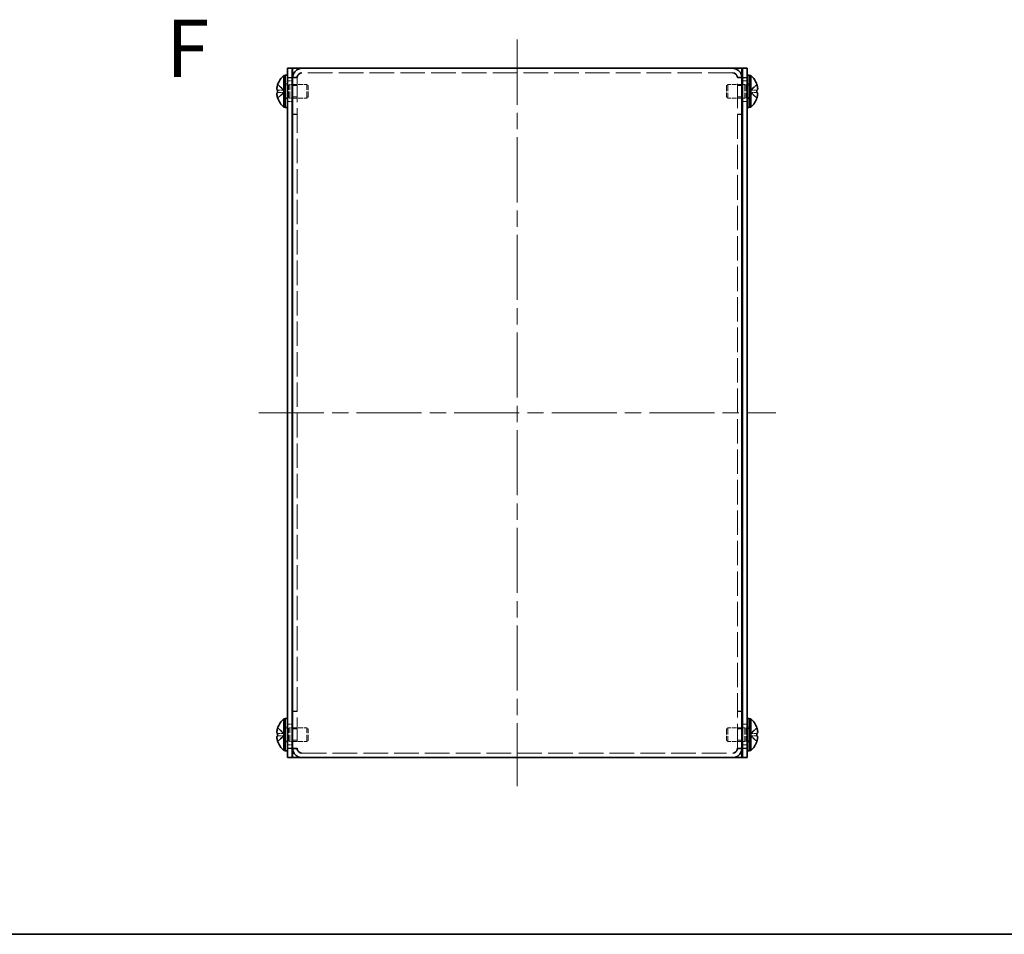
# Model space of a CAD drawing. Units: millimetres. Extents: x 36 to 2989, y 20 to 723.
# Drawn here: x 251 to 465, y 20 to 219 of the extents above; entities that cross this region are included whole.
import ezdxf

# ---------------------------------------------------------------- set-up
doc = ezdxf.new("R2010")
doc.units = ezdxf.units.MM
doc.header["$LTSCALE"] = 2.5
doc.linetypes.add('CHAIN', pattern=[0.3543, 0.2362, -0.0295, 0.0591, -0.0295])
doc.linetypes.add('DASHED', pattern=[0.2067, 0.1654, -0.0413])
for name, color, linetype, lineweight in [('Border (ISO)', 7, 'Continuous', 35), ('Centerline (ISO)', 131, 'Continuous', 18), ('Hidden (ISO)', 7, 'DASHED', 18), ('Hidden Narrow (ISO)', 7, 'DASHED', 18), ('Symbol (ISO)', 7, 'Continuous', 18), ('Visible (ISO)', 7, 'Continuous', 35), ('Visible Narrow (ISO)', 7, 'Continuous', 25)]:
    doc.layers.add(name, color=color, linetype=linetype, lineweight=lineweight)
doc.styles.add('Note Text (TK)', font='txt')

# ---------------------------------------------------------------- blocks, each defined once
blk = doc.blocks.new('図面枠 tk図枠')
at = {"layer": 'Border (ISO)'}
blk.add_line((14.5, 8), (405.5, 8), dxfattribs=at)

msp = doc.modelspace()

# ---------------------------------------------------------------- linework, layer by layer
at = {"layer": 'Centerline (ISO)', "linetype": 'CHAIN', "ltscale": 23.990969}
for p, q in [((358.8882, 214.7051), (358.8882, 52.2051)), ((302.6382, 133.4551), (415.1382, 133.4551))]:
    msp.add_line(p, q, dxfattribs=at)
at = {"layer": 'Hidden (ISO)', "ltscale": 0.761779}
for p, q in [((310.9882, 206.3844), (309.9882, 206.3844)), ((406.7882, 206.3844), (407.7882, 206.3844)), ((309.8882, 205.7051), (308.8882, 205.7051)), ((309.9882, 204.6846), (310.9882, 204.6846)), ((406.7882, 204.6846), (407.7882, 204.6846)), ((408.8882, 205.7051), (407.8882, 205.7051)), ((309.9882, 202.2256), (310.9882, 202.2256)), ((406.7882, 202.2256), (407.7882, 202.2256)), ((309.8882, 201.2051), (308.8882, 201.2051)), ((408.8882, 201.2051), (407.8882, 201.2051)), ((310.9882, 198.4551), (309.9882, 198.4551)), ((310.9882, 198.3844), (309.9882, 198.3844)), ((406.7882, 198.4551), (407.7882, 198.4551)), ((406.7882, 198.3844), (407.7882, 198.3844)), ((310.9882, 68.5258), (309.9882, 68.5258)), ((310.9882, 68.4551), (309.9882, 68.4551)), ((406.7882, 68.5258), (407.7882, 68.5258)), ((406.7882, 68.4551), (407.7882, 68.4551)), ((309.8882, 65.7051), (308.8882, 65.7051)), ((309.9882, 64.6846), (310.9882, 64.6846)), ((406.7882, 64.6846), (407.7882, 64.6846)), ((408.8882, 65.7051), (407.8882, 65.7051)), ((309.9882, 62.2256), (310.9882, 62.2256)), ((406.7882, 62.2256), (407.7882, 62.2256)), ((309.8882, 61.2051), (308.8882, 61.2051)), ((310.9882, 60.5258), (309.9882, 60.5258)), ((408.8882, 61.2051), (407.8882, 61.2051))]:
    msp.add_line(p, q, dxfattribs=at)
at = {"layer": 'Hidden (ISO)', "ltscale": 0.050692}
for p, q in [((310.9882, 206.4315), (310.9882, 206.3844)), ((406.7882, 206.4315), (406.7882, 206.3844)), ((310.9882, 60.4786), (310.9882, 60.5258)), ((406.7882, 60.4786), (406.7882, 60.5258))]:
    msp.add_line(p, q, dxfattribs=at)
at = {"layer": 'Hidden (ISO)', "ltscale": 12.830064}
for p, q in [((310.9882, 206.3844), (310.9882, 60.5258)), ((406.7882, 60.5258), (406.7882, 206.3844))]:
    msp.add_line(p, q, dxfattribs=at)
at = {"layer": 'Hidden (ISO)', "ltscale": 12.965651}
for p, q in [((405.7882, 207.4551), (311.9882, 207.4551)), ((311.9882, 59.4551), (405.7882, 59.4551))]:
    msp.add_line(p, q, dxfattribs=at)
at = {"layer": 'Hidden (ISO)', "ltscale": 1.446751}
for p, q in [((308.207, 203.7086), (306.7285, 204.9004)), ((306.7285, 203.7076), (308.207, 203.7076)), ((411.0479, 204.9004), (409.5694, 203.7086)), ((306.7285, 202.0097), (308.207, 203.2016)), ((411.0479, 203.2026), (409.5694, 203.2026)), ((409.5694, 203.2016), (411.0479, 202.0097)), ((308.207, 63.7086), (306.7285, 64.9004)), ((411.0479, 64.9004), (409.5694, 63.7086)), ((306.7285, 63.7076), (308.207, 63.7076)), ((306.7285, 62.0097), (308.207, 63.2016)), ((411.0479, 63.2026), (409.5694, 63.2026)), ((409.5694, 63.2016), (411.0479, 62.0097))]:
    msp.add_line(p, q, dxfattribs=at)
at = {"layer": 'Hidden (ISO)', "ltscale": 0.000195763}
for p, q in [((308.2073, 203.7076), (308.207, 203.7076)), ((409.5691, 203.2026), (409.5694, 203.2026)), ((308.2073, 63.7076), (308.207, 63.7076)), ((409.5691, 63.2026), (409.5694, 63.2026))]:
    msp.add_line(p, q, dxfattribs=at)
at = {"layer": 'Hidden (ISO)', "ltscale": 0.384649}
for p, q in [((308.2082, 203.2026), (308.2082, 203.7076)), ((409.5682, 203.7076), (409.5682, 203.2026)), ((308.2082, 63.2026), (308.2082, 63.7076)), ((409.5682, 63.7076), (409.5682, 63.2026))]:
    msp.add_line(p, q, dxfattribs=at)
at = {"layer": 'Hidden (ISO)', "ltscale": 0.380839}
for p, q in [((308.8882, 205.0551), (308.3882, 205.0551)), ((309.3882, 204.9551), (309.8882, 204.9551)), ((408.3882, 204.9551), (407.8882, 204.9551)), ((409.3882, 205.0551), (408.8882, 205.0551)), ((308.8882, 201.8551), (308.3882, 201.8551)), ((309.3882, 201.9551), (309.8882, 201.9551)), ((408.3882, 201.9551), (407.8882, 201.9551)), ((409.3882, 201.8551), (408.8882, 201.8551)), ((308.8882, 65.0551), (308.3882, 65.0551)), ((309.3882, 64.9551), (309.8882, 64.9551)), ((408.3882, 64.9551), (407.8882, 64.9551)), ((409.3882, 65.0551), (408.8882, 65.0551)), ((308.8882, 61.8551), (308.3882, 61.8551)), ((309.3882, 61.9551), (309.8882, 61.9551)), ((408.3882, 61.9551), (407.8882, 61.9551)), ((409.3882, 61.8551), (408.8882, 61.8551))]:
    msp.add_line(p, q, dxfattribs=at)
at = {"layer": 'Hidden (ISO)', "ltscale": 0.528091}
for p, q in [((308.3882, 204.7926), (309.0815, 204.7926)), ((409.3882, 204.7926), (408.6949, 204.7926)), ((308.3882, 202.1176), (309.0815, 202.1176)), ((409.3882, 202.1176), (408.6949, 202.1176)), ((308.3882, 64.7926), (309.0815, 64.7926)), ((409.3882, 64.7926), (408.6949, 64.7926)), ((308.3882, 62.1176), (309.0815, 62.1176)), ((409.3882, 62.1176), (408.6949, 62.1176))]:
    msp.add_line(p, q, dxfattribs=at)
at = {"layer": 'Hidden (ISO)', "ltscale": 0.264357}
for p, q in [((309.0815, 204.7926), (309.3882, 204.9551)), ((408.6949, 204.7926), (408.3882, 204.9551)), ((309.0815, 202.1176), (309.3882, 201.9551)), ((408.6949, 202.1176), (408.3882, 201.9551)), ((309.0815, 64.7926), (309.3882, 64.9551)), ((408.6949, 64.7926), (408.3882, 64.9551)), ((309.0815, 62.1176), (309.3882, 61.9551)), ((408.6949, 62.1176), (408.3882, 61.9551))]:
    msp.add_line(p, q, dxfattribs=at)
at = {"layer": 'Hidden (ISO)', "ltscale": 3.201223}
for p, q in [((309.0815, 202.1176), (309.0815, 204.7926)), ((408.6949, 204.7926), (408.6949, 202.1176)), ((309.0815, 62.1176), (309.0815, 64.7926)), ((408.6949, 64.7926), (408.6949, 62.1176))]:
    msp.add_line(p, q, dxfattribs=at)
at = {"layer": 'Hidden (ISO)', "ltscale": 3.590168}
for p, q in [((309.3882, 201.9551), (309.3882, 204.9551)), ((313.0815, 201.9551), (313.0815, 204.9551)), ((404.6949, 204.9551), (404.6949, 201.9551)), ((408.3882, 204.9551), (408.3882, 201.9551)), ((309.3882, 61.9551), (309.3882, 64.9551)), ((313.0815, 61.9551), (313.0815, 64.9551)), ((404.6949, 64.9551), (404.6949, 61.9551)), ((408.3882, 64.9551), (408.3882, 61.9551))]:
    msp.add_line(p, q, dxfattribs=at)
at = {"layer": 'Hidden (ISO)', "ltscale": 2.3566}
for p, q in [((309.9882, 204.9551), (313.0815, 204.9551)), ((407.7882, 204.9551), (404.6949, 204.9551)), ((309.9882, 201.9551), (313.0815, 201.9551)), ((407.7882, 201.9551), (404.6949, 201.9551)), ((309.9882, 64.9551), (313.0815, 64.9551)), ((407.7882, 64.9551), (404.6949, 64.9551)), ((309.9882, 61.9551), (313.0815, 61.9551)), ((407.7882, 61.9551), (404.6949, 61.9551))]:
    msp.add_line(p, q, dxfattribs=at)
at = {"layer": 'Hidden (ISO)', "ltscale": 0.330384}
for p, q in [((313.3882, 204.6484), (313.0815, 204.9551)), ((404.3882, 204.6484), (404.6949, 204.9551)), ((313.3882, 202.2618), (313.0815, 201.9551)), ((404.3882, 202.2618), (404.6949, 201.9551)), ((313.3882, 64.6484), (313.0815, 64.9551)), ((404.3882, 64.6484), (404.6949, 64.9551)), ((313.3882, 62.2618), (313.0815, 61.9551)), ((404.3882, 62.2618), (404.6949, 61.9551))]:
    msp.add_line(p, q, dxfattribs=at)
at = {"layer": 'Hidden (ISO)', "ltscale": 2.856019}
for p, q in [((313.3882, 202.2618), (313.3882, 204.6484)), ((404.3882, 204.6484), (404.3882, 202.2618)), ((313.3882, 62.2618), (313.3882, 64.6484)), ((404.3882, 64.6484), (404.3882, 62.2618))]:
    msp.add_line(p, q, dxfattribs=at)
at = {"layer": 'Hidden (ISO)', "ltscale": 0.000195751}
for p, q in [((409.5691, 203.7083), (409.5694, 203.7086)), ((308.2073, 203.2018), (308.207, 203.2016)), ((308.2073, 63.2018), (308.207, 63.2016)), ((409.5691, 63.7083), (409.5694, 63.7086))]:
    msp.add_line(p, q, dxfattribs=at)
at = {"layer": 'Hidden (ISO)', "ltscale": 1.447047}
for p, q in [((409.5691, 203.7076), (411.0479, 203.7076)), ((308.2073, 203.2026), (306.7285, 203.2026)), ((308.2073, 63.2026), (306.7285, 63.2026)), ((409.5691, 63.7076), (411.0479, 63.7076))]:
    msp.add_line(p, q, dxfattribs=at)
at = {"layer": 'Hidden (ISO)', "ltscale": 0.334753}
for points in [[(411.0631, 203.7076), (411.0878, 203.7076), (411.1102, 203.7165), (411.1447, 203.7468), (411.1582, 203.7655), (411.1695, 203.7893)], [(306.7133, 203.2026), (306.6886, 203.2026), (306.6663, 203.1937), (306.6317, 203.1634), (306.6182, 203.1447), (306.6069, 203.1209)], [(306.7133, 63.2026), (306.6886, 63.2026), (306.6663, 63.1937), (306.6317, 63.1634), (306.6182, 63.1447), (306.6069, 63.1209)], [(411.0631, 63.7076), (411.0878, 63.7076), (411.1102, 63.7165), (411.1447, 63.7468), (411.1582, 63.7655), (411.1695, 63.7893)]]:
    msp.add_open_spline(points, degree=3, knots=[0, 0, 0, 0, 0.0243261606, 0.0243261606, 0.0437900973, 0.0437900973, 0.0437900973, 0.0437900973], dxfattribs=at)
at = {"layer": 'Hidden (ISO)', "ltscale": 0.171932}
for points in [[(411.1997, 204.2397), (411.1943, 204.2879), (411.1874, 204.3354), (411.1765, 204.3999), (411.1731, 204.419), (411.1695, 204.4382)], [(306.5767, 202.6704), (306.5821, 202.6223), (306.589, 202.5747), (306.5999, 202.5103), (306.6033, 202.4912), (306.6069, 202.472)], [(411.1997, 64.2397), (411.1943, 64.2879), (411.1874, 64.3354), (411.1765, 64.3999), (411.1731, 64.419), (411.1695, 64.4382)], [(306.5767, 62.6704), (306.5821, 62.6223), (306.589, 62.5747), (306.5999, 62.5103), (306.6033, 62.4912), (306.6069, 62.472)]]:
    msp.add_open_spline(points, degree=3, knots=[0.0897829174, 0.0897829174, 0.0897829174, 0.0897829174, 0.0996631907, 0.0996631907, 0.1037658124, 0.1037658124, 0.1037658124, 0.1037658124], dxfattribs=at)
at = {"layer": 'Hidden (ISO)', "ltscale": 0.189052}
for points in [[(411.1997, 203.8917), (411.2064, 203.9302), (411.2113, 203.9808), (411.2114, 204.047), (411.2114, 204.0471), (411.2114, 204.0471)], [(306.5767, 203.0185), (306.57, 202.98), (306.5651, 202.9294), (306.565, 202.8631), (306.565, 202.8631), (306.565, 202.8631)], [(306.5767, 63.0185), (306.57, 62.98), (306.5651, 62.9294), (306.565, 62.8631), (306.565, 62.8631), (306.565, 62.8631)], [(411.1997, 63.8917), (411.2064, 63.9302), (411.2113, 63.9808), (411.2114, 64.047), (411.2114, 64.0471), (411.2114, 64.0471)]]:
    msp.add_open_spline(points, degree=3, knots=[0.0627270659, 0.0627270659, 0.0627270659, 0.0627270659, 0.0765891109, 0.0765891109, 0.0765977261, 0.0765977261, 0.0765977261, 0.0765977261], dxfattribs=at)
at = {"layer": 'Hidden Narrow (ISO)', "ltscale": 1.457933}
for points in [[(306.7133, 204.8538), (306.7489, 204.8374), (306.7845, 204.8176), (306.8201, 204.7949), (306.8556, 204.7721), (306.8912, 204.7465), (306.9268, 204.7185), (306.998, 204.6626), (307.0691, 204.5974), (307.1403, 204.5274), (307.2827, 204.3876), (307.425, 204.2289), (307.5673, 204.0888), (307.6741, 203.9837), (307.7808, 203.8891), (307.8876, 203.8205), (307.9232, 203.7976), (307.9588, 203.7776), (307.9943, 203.761), (308.0652, 203.7281), (308.1361, 203.7088), (308.207, 203.7086)], [(411.0631, 202.0563), (411.0275, 202.0727), (410.9919, 202.0925), (410.9564, 202.1153), (410.9208, 202.138), (410.8852, 202.1637), (410.8496, 202.1916), (410.7784, 202.2475), (410.7073, 202.3128), (410.6361, 202.3827), (410.4938, 202.5226), (410.3514, 202.6812), (410.2091, 202.8213), (410.1023, 202.9264), (409.9956, 203.0211), (409.8888, 203.0897), (409.8532, 203.1126), (409.8177, 203.1326), (409.7821, 203.1491), (409.7112, 203.1821), (409.6403, 203.2014), (409.5694, 203.2016)], [(306.7133, 64.8538), (306.7489, 64.8374), (306.7845, 64.8176), (306.8201, 64.7949), (306.8556, 64.7721), (306.8912, 64.7465), (306.9268, 64.7185), (306.998, 64.6626), (307.0691, 64.5974), (307.1403, 64.5274), (307.2827, 64.3876), (307.425, 64.2289), (307.5673, 64.0888), (307.6741, 63.9837), (307.7808, 63.8891), (307.8876, 63.8205), (307.9232, 63.7976), (307.9588, 63.7776), (307.9943, 63.761), (308.0652, 63.7281), (308.1361, 63.7088), (308.207, 63.7086)], [(411.0631, 62.0563), (411.0275, 62.0727), (410.9919, 62.0925), (410.9564, 62.1153), (410.9208, 62.138), (410.8852, 62.1637), (410.8496, 62.1916), (410.7784, 62.2475), (410.7073, 62.3128), (410.6361, 62.3827), (410.4938, 62.5226), (410.3514, 62.6812), (410.2091, 62.8213), (410.1023, 62.9264), (409.9956, 63.0211), (409.8888, 63.0897), (409.8532, 63.1126), (409.8177, 63.1326), (409.7821, 63.1491), (409.7112, 63.1821), (409.6403, 63.2014), (409.5694, 63.2016)]]:
    msp.add_open_spline(points, degree=3, knots=[-0.034563134, -0.034563134, -0.034563134, -0.034563134, -0.023887838, -0.023887838, -0.023887838, -0.013212542, -0.013212542, -0.013212542, 0.008138051, 0.008138051, 0.008138051, 0.050839236, 0.050839236, 0.050839236, 0.082865125, 0.082865125, 0.082865125, 0.093540421, 0.093540421, 0.093540421, 0.114803, 0.114803, 0.114803, 0.114803], dxfattribs=at)
at = {"layer": 'Hidden Narrow (ISO)', "ltscale": 1.458036}
for points in [[(308.207, 203.7086), (308.0649, 203.709), (307.9229, 203.7847), (307.7808, 203.897), (307.6385, 204.0095), (307.4962, 204.1588), (307.3538, 204.3081), (307.2471, 204.42), (307.1403, 204.532), (307.0336, 204.6282), (306.9268, 204.7244), (306.8201, 204.8047), (306.7133, 204.8538)], [(409.5694, 203.7086), (409.7115, 203.709), (409.8535, 203.7847), (409.9956, 203.897), (410.1379, 204.0095), (410.2803, 204.1588), (410.4226, 204.3081), (410.5293, 204.42), (410.6361, 204.532), (410.7429, 204.6282), (410.8496, 204.7244), (410.9564, 204.8047), (411.0631, 204.8538)], [(308.207, 203.2016), (308.0649, 203.2011), (307.9229, 203.1254), (307.7808, 203.0131), (307.6385, 202.9006), (307.4962, 202.7514), (307.3538, 202.6021), (307.2471, 202.4901), (307.1403, 202.3781), (307.0336, 202.282), (306.9268, 202.1858), (306.8201, 202.1054), (306.7133, 202.0563)], [(409.5694, 203.2016), (409.7115, 203.2011), (409.8535, 203.1254), (409.9956, 203.0131), (410.1379, 202.9006), (410.2803, 202.7514), (410.4226, 202.6021), (410.5293, 202.4901), (410.6361, 202.3781), (410.7429, 202.282), (410.8496, 202.1858), (410.9564, 202.1054), (411.0631, 202.0563)], [(308.207, 63.7086), (308.0649, 63.709), (307.9229, 63.7847), (307.7808, 63.897), (307.6385, 64.0095), (307.4962, 64.1588), (307.3538, 64.3081), (307.2471, 64.42), (307.1403, 64.532), (307.0336, 64.6282), (306.9268, 64.7244), (306.8201, 64.8047), (306.7133, 64.8538)], [(409.5694, 63.7086), (409.7115, 63.709), (409.8535, 63.7847), (409.9956, 63.897), (410.1379, 64.0095), (410.2803, 64.1588), (410.4226, 64.3081), (410.5293, 64.42), (410.6361, 64.532), (410.7429, 64.6282), (410.8496, 64.7244), (410.9564, 64.8047), (411.0631, 64.8538)], [(308.207, 63.2016), (308.0649, 63.2011), (307.9229, 63.1254), (307.7808, 63.0131), (307.6385, 62.9006), (307.4962, 62.7514), (307.3538, 62.6021), (307.2471, 62.4901), (307.1403, 62.3781), (307.0336, 62.282), (306.9268, 62.1858), (306.8201, 62.1054), (306.7133, 62.0563)], [(409.5694, 63.2016), (409.7115, 63.2011), (409.8535, 63.1254), (409.9956, 63.0131), (410.1379, 62.9006), (410.2803, 62.7514), (410.4226, 62.6021), (410.5293, 62.4901), (410.6361, 62.3781), (410.7429, 62.282), (410.8496, 62.1858), (410.9564, 62.1054), (411.0631, 62.0563)]]:
    msp.add_open_spline(points, degree=3, knots=[-0.114803, -0.114803, -0.114803, -0.114803, -0.072189825, -0.072189825, -0.072189825, -0.029488641, -0.029488641, -0.029488641, 0.002537246, 0.002537246, 0.002537246, 0.034563134, 0.034563134, 0.034563134, 0.034563134], dxfattribs=at)
at = {"layer": 'Hidden Narrow (ISO)', "ltscale": 1.458217}
for points in [[(411.0631, 204.8538), (410.9447, 204.7994), (410.8403, 204.716), (410.7431, 204.6279), (410.6819, 204.5725), (410.6235, 204.5144), (410.5662, 204.4553), (410.518, 204.4057), (410.4709, 204.3564), (410.4237, 204.307), (410.3099, 204.1883), (410.1952, 204.0663), (410.0585, 203.9487), (410.0378, 203.9309), (410.0169, 203.9135), (409.9957, 203.8968), (409.8838, 203.8084), (409.7662, 203.7384), (409.6472, 203.7158), (409.6234, 203.7113), (409.5965, 203.7082), (409.5695, 203.708)], [(306.7133, 202.0563), (306.8317, 202.1108), (306.9361, 202.1942), (307.0333, 202.2822), (307.0945, 202.3377), (307.1529, 202.3958), (307.2102, 202.4548), (307.2584, 202.5045), (307.3055, 202.5538), (307.3527, 202.6031), (307.4665, 202.7218), (307.5812, 202.8439), (307.7179, 202.9615), (307.7386, 202.9793), (307.7596, 202.9966), (307.7807, 203.0133), (307.8926, 203.1018), (308.0102, 203.1718), (308.1292, 203.1944), (308.153, 203.1989), (308.18, 203.202), (308.207, 203.2022)], [(411.0631, 64.8538), (410.9447, 64.7994), (410.8403, 64.716), (410.7431, 64.6279), (410.6819, 64.5725), (410.6235, 64.5144), (410.5662, 64.4553), (410.518, 64.4057), (410.4709, 64.3564), (410.4237, 64.307), (410.3099, 64.1883), (410.1952, 64.0663), (410.0585, 63.9487), (410.0378, 63.9309), (410.0169, 63.9135), (409.9957, 63.8968), (409.8838, 63.8084), (409.7662, 63.7384), (409.6472, 63.7158), (409.6234, 63.7113), (409.5965, 63.7082), (409.5695, 63.708)], [(306.7133, 62.0563), (306.8317, 62.1108), (306.9361, 62.1942), (307.0333, 62.2822), (307.0945, 62.3377), (307.1529, 62.3958), (307.2102, 62.4548), (307.2584, 62.5045), (307.3055, 62.5538), (307.3527, 62.6031), (307.4665, 62.7218), (307.5812, 62.8439), (307.7179, 62.9615), (307.7386, 62.9793), (307.7596, 62.9966), (307.7807, 63.0133), (307.8926, 63.1018), (308.0102, 63.1718), (308.1292, 63.1944), (308.153, 63.1989), (308.18, 63.202), (308.207, 63.2022)]]:
    msp.add_open_spline(points, degree=3, knots=[0, 0, 0, 0, 0.039091319, 0.039091319, 0.039091319, 0.063712203, 0.063712203, 0.063712203, 0.084419826, 0.084419826, 0.084419826, 0.134245339, 0.134245339, 0.134245339, 0.141792047, 0.141792047, 0.141792047, 0.181775039, 0.181775039, 0.181775039, 0.1897855, 0.1897855, 0.1897855, 0.1897855], dxfattribs=at)
at = {"layer": 'Visible (ISO)'}
for p, q in [((308.8882, 206.4551), (308.8882, 208.4551)), ((309.8882, 208.4551), (308.8882, 208.4551)), ((309.8882, 208.4551), (309.8882, 206.4551)), ((309.8882, 208.4551), (309.9882, 208.4551)), ((309.9882, 208.4551), (311.9882, 208.4551)), ((311.9882, 208.4551), (405.7882, 208.4551)), ((405.7882, 208.4551), (407.7882, 208.4551)), ((407.8882, 208.4551), (407.7882, 208.4551)), ((407.8882, 206.4551), (407.8882, 208.4551)), ((408.8882, 208.4551), (407.8882, 208.4551)), ((408.8882, 208.4551), (408.8882, 206.4551)), ((308.0456, 200.0051), (308.0456, 206.9051)), ((308.0456, 206.9051), (308.3882, 206.9051)), ((308.3882, 199.9551), (308.3882, 206.9551)), ((308.8882, 206.9551), (308.3882, 206.9551)), ((308.8882, 206.4551), (308.8882, 60.4551)), ((309.8882, 206.4551), (309.8882, 60.4551)), ((310.9882, 206.4551), (309.9882, 206.4551)), ((309.9882, 206.4551), (309.9882, 206.3844)), ((309.9882, 60.5258), (309.9882, 206.3844)), ((310.9882, 206.4551), (310.9882, 206.4315)), ((406.7882, 206.4551), (406.7882, 206.4315)), ((406.7882, 206.4551), (407.7882, 206.4551)), ((407.7882, 206.3844), (407.7882, 206.4551)), ((407.7882, 206.3844), (407.7882, 60.5258)), ((407.8882, 60.4551), (407.8882, 206.4551)), ((409.3882, 206.9551), (408.8882, 206.9551)), ((408.8882, 60.4551), (408.8882, 206.4551)), ((409.3882, 199.9551), (409.3882, 206.9551)), ((409.7308, 206.9051), (409.3882, 206.9051)), ((409.7308, 206.9051), (409.7308, 200.0051)), ((306.7285, 203.7076), (306.7133, 203.7076)), ((306.7285, 204.9004), (306.7227, 204.9051)), ((309.8882, 204.9551), (309.9882, 204.9551)), ((407.8882, 204.9551), (407.7882, 204.9551)), ((411.0537, 204.9051), (411.0479, 204.9004)), ((411.0631, 203.7076), (411.0479, 203.7076)), ((306.7133, 203.2026), (306.7285, 203.2026)), ((306.7227, 202.0051), (306.7285, 202.0097)), ((309.8882, 201.9551), (309.9882, 201.9551)), ((407.8882, 201.9551), (407.7882, 201.9551)), ((411.0479, 203.2026), (411.0631, 203.2026)), ((411.0479, 202.0097), (411.0537, 202.0051)), ((308.0456, 200.0051), (308.3882, 200.0051)), ((308.8882, 199.9551), (308.3882, 199.9551)), ((409.3882, 199.9551), (408.8882, 199.9551)), ((409.7308, 200.0051), (409.3882, 200.0051)), ((308.0456, 60.0051), (308.0456, 66.9051)), ((308.0456, 66.9051), (308.3882, 66.9051)), ((308.3882, 59.9551), (308.3882, 66.9551)), ((308.8882, 66.9551), (308.3882, 66.9551)), ((409.3882, 66.9551), (408.8882, 66.9551)), ((409.3882, 59.9551), (409.3882, 66.9551)), ((409.7308, 66.9051), (409.3882, 66.9051)), ((409.7308, 66.9051), (409.7308, 60.0051)), ((306.7285, 64.9004), (306.7227, 64.9051)), ((309.8882, 64.9551), (309.9882, 64.9551)), ((407.8882, 64.9551), (407.7882, 64.9551)), ((411.0537, 64.9051), (411.0479, 64.9004)), ((306.7285, 63.7076), (306.7133, 63.7076)), ((306.7133, 63.2026), (306.7285, 63.2026)), ((411.0631, 63.7076), (411.0479, 63.7076)), ((411.0479, 63.2026), (411.0631, 63.2026)), ((306.7227, 62.0051), (306.7285, 62.0097)), ((308.8882, 58.4551), (308.8882, 60.4551)), ((309.8882, 61.9551), (309.9882, 61.9551)), ((309.8882, 60.4551), (309.8882, 58.4551)), ((309.9882, 60.5258), (309.9882, 60.4551)), ((310.9882, 60.4551), (309.9882, 60.4551)), ((310.9882, 60.4551), (310.9882, 60.4786)), ((406.7882, 60.4551), (406.7882, 60.4786)), ((406.7882, 60.4551), (407.7882, 60.4551)), ((407.8882, 61.9551), (407.7882, 61.9551)), ((407.7882, 60.4551), (407.7882, 60.5258)), ((407.8882, 58.4551), (407.8882, 60.4551)), ((408.8882, 60.4551), (408.8882, 58.4551)), ((411.0479, 62.0097), (411.0537, 62.0051)), ((308.0456, 60.0051), (308.3882, 60.0051)), ((308.8882, 59.9551), (308.3882, 59.9551)), ((308.8882, 58.4551), (309.8882, 58.4551)), ((309.8882, 58.4551), (309.9882, 58.4551)), ((311.9882, 58.4551), (309.9882, 58.4551)), ((405.7882, 58.4551), (311.9882, 58.4551)), ((407.7882, 58.4551), (405.7882, 58.4551)), ((407.8882, 58.4551), (407.7882, 58.4551)), ((407.8882, 58.4551), (408.8882, 58.4551)), ((409.3882, 59.9551), (408.8882, 59.9551)), ((409.7308, 60.0051), (409.3882, 60.0051))]:
    msp.add_line(p, q, dxfattribs=at)
for centre, radius, start, end in [((311.0882, 203.4551), 4.6, 131.409622, 161.626062), ((406.6882, 203.4551), 4.6, 18.373938, 48.590378), ((311.0882, 203.4551), 4.5931, 161.65841, 162.270008), ((406.6882, 203.4551), 4.5931, 17.729992, 18.34159), ((311.0882, 203.4551), 4.5931, 197.729992, 198.34159), ((311.0882, 203.4551), 4.6, 198.373938, 228.590378), ((406.6882, 203.4551), 4.6, 311.409622, 341.626062), ((406.6882, 203.4551), 4.5931, 341.65841, 342.270008), ((311.0882, 63.4551), 4.6, 131.409622, 161.626062), ((406.6882, 63.4551), 4.6, 18.373938, 48.590378), ((311.0882, 63.4551), 4.5931, 161.65841, 162.270008), ((406.6882, 63.4551), 4.5931, 17.729992, 18.34159), ((311.0882, 63.4551), 4.5931, 197.729992, 198.34159), ((311.0882, 63.4551), 4.6, 198.373938, 228.590378), ((406.6882, 63.4551), 4.6, 311.409622, 341.626062), ((406.6882, 63.4551), 4.5931, 341.65841, 342.270008)]:
    msp.add_arc(centre, radius, start, end, dxfattribs=at)
for centre, major_axis in [((310.0772, 203.4551), (0, -4.3087)), ((407.6992, 203.4551), (0, 4.3087)), ((310.0772, 63.4551), (0, -4.3087)), ((407.6992, 63.4551), (0, 4.3087))]:
    msp.add_ellipse(centre, major_axis=major_axis, ratio=0.77853481, start_param=4.65375313, end_param=4.77102483, dxfattribs=at)
for points, knots in [([(311.9882, 208.4551), (311.2032, 208.4551), (310.4418, 207.9467), (310.1409, 207.2216), (310.0404, 206.9794), (309.9882, 206.7173), (309.9882, 206.4551)], [0, 0, 0, 0, 1.17745307, 1.17745307, 1.17745307, 1.57079633, 1.57079633, 1.57079633, 1.57079633]), ([(407.7882, 206.4551), (407.7882, 207.24), (407.2798, 208.0015), (406.5548, 208.3023), (406.3126, 208.4029), (406.0504, 208.4551), (405.7882, 208.4551)], [0, 0, 0, 0, 1.17745307, 1.17745307, 1.17745307, 1.57079633, 1.57079633, 1.57079633, 1.57079633]), ([(311.9882, 207.4551), (311.5215, 207.4551), (311.0819, 207.0848), (311.0027, 206.6248), (310.9931, 206.5688), (310.9882, 206.5119), (310.9882, 206.4551)], [0, 0, 0, 0, 1.40023557, 1.40023557, 1.40023557, 1.57079633, 1.57079633, 1.57079633, 1.57079633]), ([(405.7882, 207.4551), (406.255, 207.4551), (406.6945, 207.0848), (406.7737, 206.6248), (406.7833, 206.5688), (406.7882, 206.5119), (406.7882, 206.4551)], [0, 0, 0, 0, 1.40023557, 1.40023557, 1.40023557, 1.57079633, 1.57079633, 1.57079633, 1.57079633]), ([(306.7133, 204.8538), (306.6886, 204.7766), (306.6663, 204.6979), (306.6268, 204.5393), (306.6098, 204.4586), (306.5833, 204.3019), (306.5651, 204.1744), (306.565, 203.9368), (306.5787, 203.8636), (306.6098, 203.778), (306.6265, 203.7509), (306.6663, 203.7162), (306.6886, 203.7076), (306.7133, 203.7076)], [0, 0, 0, 0, 0.024326161, 0.024326161, 0.0500119, 0.0500119, 0.076589111, 0.076589111, 0.099663191, 0.099663191, 0.116461181, 0.116461181, 0.1321878, 0.1321878, 0.1321878, 0.1321878]), ([(306.7133, 203.7076), (306.6887, 203.7076), (306.6664, 203.7161), (306.6268, 203.7506), (306.6101, 203.7776), (306.579, 203.8627), (306.5651, 203.936), (306.5651, 204.1769), (306.584, 204.3062), (306.61, 204.4595), (306.6269, 204.5399), (306.6663, 204.6982), (306.6887, 204.7767), (306.7133, 204.8538)], [0, 0, 0, 0, 0.02425367, 0.02425367, 0.050141639, 0.050141639, 0.085703099, 0.085703099, 0.127165475, 0.127165475, 0.168850202, 0.168850202, 0.208348032, 0.208348032, 0.208348032, 0.208348032]), ([(411.0631, 204.8538), (411.0878, 204.7766), (411.1102, 204.6979), (411.1496, 204.5393), (411.1666, 204.4586), (411.1931, 204.3019), (411.2113, 204.1744), (411.2114, 203.9368), (411.1977, 203.8636), (411.1667, 203.778), (411.1499, 203.7509), (411.1101, 203.7162), (411.0878, 203.7076), (411.0631, 203.7076)], [0, 0, 0, 0, 0.024326161, 0.024326161, 0.0500119, 0.0500119, 0.076589111, 0.076589111, 0.099663191, 0.099663191, 0.116461181, 0.116461181, 0.1321878, 0.1321878, 0.1321878, 0.1321878]), ([(411.1695, 204.4382), (411.1582, 204.4976), (411.1449, 204.5586), (411.1101, 204.698), (411.0878, 204.7765), (411.0631, 204.8538)], [0.1037658124, 0.1037658124, 0.1037658124, 0.1037658124, 0.1164611812, 0.1164611812, 0.1321878003, 0.1321878003, 0.1321878003, 0.1321878003]), ([(411.1695, 203.7893), (411.1731, 203.7969), (411.1765, 203.805), (411.1861, 203.8313), (411.1936, 203.8564), (411.1997, 203.8917)], [0.0437900973, 0.0437900973, 0.0437900973, 0.0437900973, 0.0500119001, 0.0500119001, 0.0627270659, 0.0627270659, 0.0627270659, 0.0627270659]), ([(306.7133, 202.0563), (306.6886, 202.1336), (306.6663, 202.2123), (306.6268, 202.3708), (306.6098, 202.4515), (306.5833, 202.6083), (306.5651, 202.7357), (306.565, 202.9734), (306.5787, 203.0465), (306.6098, 203.1321), (306.6265, 203.1593), (306.6663, 203.194), (306.6886, 203.2026), (306.7133, 203.2026)], [0, 0, 0, 0, 0.024326161, 0.024326161, 0.0500119, 0.0500119, 0.076589111, 0.076589111, 0.099663191, 0.099663191, 0.116461181, 0.116461181, 0.1321878, 0.1321878, 0.1321878, 0.1321878]), ([(306.6069, 203.1209), (306.6033, 203.1133), (306.5999, 203.1052), (306.5903, 203.0789), (306.5828, 203.0538), (306.5767, 203.0185)], [0.0437900973, 0.0437900973, 0.0437900973, 0.0437900973, 0.0500119001, 0.0500119001, 0.0627270659, 0.0627270659, 0.0627270659, 0.0627270659]), ([(306.6069, 202.472), (306.6182, 202.4125), (306.6316, 202.3516), (306.6663, 202.2121), (306.6886, 202.1336), (306.7133, 202.0563)], [0.1037658124, 0.1037658124, 0.1037658124, 0.1037658124, 0.1164611812, 0.1164611812, 0.1321878003, 0.1321878003, 0.1321878003, 0.1321878003]), ([(411.0631, 202.0563), (411.0878, 202.1336), (411.1102, 202.2123), (411.1496, 202.3708), (411.1666, 202.4515), (411.1931, 202.6083), (411.2113, 202.7357), (411.2114, 202.9734), (411.1977, 203.0465), (411.1667, 203.1321), (411.1499, 203.1593), (411.1101, 203.194), (411.0878, 203.2026), (411.0631, 203.2026)], [0, 0, 0, 0, 0.024326161, 0.024326161, 0.0500119, 0.0500119, 0.076589111, 0.076589111, 0.099663191, 0.099663191, 0.116461181, 0.116461181, 0.1321878, 0.1321878, 0.1321878, 0.1321878]), ([(411.0631, 203.2026), (411.0877, 203.2026), (411.11, 203.1941), (411.1496, 203.1596), (411.1663, 203.1326), (411.1974, 203.0475), (411.2113, 202.9742), (411.2113, 202.7332), (411.1924, 202.604), (411.1664, 202.4507), (411.1495, 202.3702), (411.1101, 202.212), (411.0878, 202.1334), (411.0631, 202.0563)], [0, 0, 0, 0, 0.02425367, 0.02425367, 0.050141639, 0.050141639, 0.085703099, 0.085703099, 0.127165475, 0.127165475, 0.168850202, 0.168850202, 0.208348032, 0.208348032, 0.208348032, 0.208348032]), ([(306.7133, 64.8538), (306.6886, 64.7766), (306.6663, 64.6979), (306.6268, 64.5393), (306.6098, 64.4586), (306.5833, 64.3019), (306.5651, 64.1744), (306.565, 63.9368), (306.5787, 63.8636), (306.6098, 63.778), (306.6265, 63.7509), (306.6663, 63.7162), (306.6886, 63.7076), (306.7133, 63.7076)], [0, 0, 0, 0, 0.024326161, 0.024326161, 0.0500119, 0.0500119, 0.076589111, 0.076589111, 0.099663191, 0.099663191, 0.116461181, 0.116461181, 0.1321878, 0.1321878, 0.1321878, 0.1321878]), ([(306.7133, 63.7076), (306.6887, 63.7076), (306.6664, 63.7161), (306.6268, 63.7506), (306.6101, 63.7776), (306.579, 63.8627), (306.5651, 63.936), (306.5651, 64.1769), (306.584, 64.3062), (306.61, 64.4595), (306.6269, 64.5399), (306.6663, 64.6982), (306.6887, 64.7767), (306.7133, 64.8538)], [0, 0, 0, 0, 0.02425367, 0.02425367, 0.050141639, 0.050141639, 0.085703099, 0.085703099, 0.127165475, 0.127165475, 0.168850202, 0.168850202, 0.208348032, 0.208348032, 0.208348032, 0.208348032]), ([(411.0631, 64.8538), (411.0878, 64.7766), (411.1102, 64.6979), (411.1496, 64.5393), (411.1666, 64.4586), (411.1931, 64.3019), (411.2113, 64.1744), (411.2114, 63.9368), (411.1977, 63.8636), (411.1667, 63.778), (411.1499, 63.7509), (411.1101, 63.7162), (411.0878, 63.7076), (411.0631, 63.7076)], [0, 0, 0, 0, 0.024326161, 0.024326161, 0.0500119, 0.0500119, 0.076589111, 0.076589111, 0.099663191, 0.099663191, 0.116461181, 0.116461181, 0.1321878, 0.1321878, 0.1321878, 0.1321878]), ([(411.1695, 64.4382), (411.1582, 64.4976), (411.1449, 64.5586), (411.1101, 64.698), (411.0878, 64.7765), (411.0631, 64.8538)], [0.1037658124, 0.1037658124, 0.1037658124, 0.1037658124, 0.1164611812, 0.1164611812, 0.1321878003, 0.1321878003, 0.1321878003, 0.1321878003]), ([(306.7133, 62.0563), (306.6886, 62.1336), (306.6663, 62.2123), (306.6268, 62.3708), (306.6098, 62.4515), (306.5833, 62.6083), (306.5651, 62.7357), (306.565, 62.9734), (306.5787, 63.0465), (306.6098, 63.1321), (306.6265, 63.1593), (306.6663, 63.194), (306.6886, 63.2026), (306.7133, 63.2026)], [0, 0, 0, 0, 0.024326161, 0.024326161, 0.0500119, 0.0500119, 0.076589111, 0.076589111, 0.099663191, 0.099663191, 0.116461181, 0.116461181, 0.1321878, 0.1321878, 0.1321878, 0.1321878]), ([(306.6069, 63.1209), (306.6033, 63.1133), (306.5999, 63.1052), (306.5903, 63.0789), (306.5828, 63.0538), (306.5767, 63.0185)], [0.0437900973, 0.0437900973, 0.0437900973, 0.0437900973, 0.0500119001, 0.0500119001, 0.0627270659, 0.0627270659, 0.0627270659, 0.0627270659]), ([(306.6069, 62.472), (306.6182, 62.4125), (306.6316, 62.3516), (306.6663, 62.2121), (306.6886, 62.1336), (306.7133, 62.0563)], [0.1037658124, 0.1037658124, 0.1037658124, 0.1037658124, 0.1164611812, 0.1164611812, 0.1321878003, 0.1321878003, 0.1321878003, 0.1321878003]), ([(411.0631, 62.0563), (411.0878, 62.1336), (411.1102, 62.2123), (411.1496, 62.3708), (411.1666, 62.4515), (411.1931, 62.6083), (411.2113, 62.7357), (411.2114, 62.9734), (411.1977, 63.0465), (411.1667, 63.1321), (411.1499, 63.1593), (411.1101, 63.194), (411.0878, 63.2026), (411.0631, 63.2026)], [0, 0, 0, 0, 0.024326161, 0.024326161, 0.0500119, 0.0500119, 0.076589111, 0.076589111, 0.099663191, 0.099663191, 0.116461181, 0.116461181, 0.1321878, 0.1321878, 0.1321878, 0.1321878]), ([(411.0631, 63.2026), (411.0877, 63.2026), (411.11, 63.1941), (411.1496, 63.1596), (411.1663, 63.1326), (411.1974, 63.0475), (411.2113, 62.9742), (411.2113, 62.7332), (411.1924, 62.604), (411.1664, 62.4507), (411.1495, 62.3702), (411.1101, 62.212), (411.0878, 62.1334), (411.0631, 62.0563)], [0, 0, 0, 0, 0.02425367, 0.02425367, 0.050141639, 0.050141639, 0.085703099, 0.085703099, 0.127165475, 0.127165475, 0.168850202, 0.168850202, 0.208348032, 0.208348032, 0.208348032, 0.208348032]), ([(411.1695, 63.7893), (411.1731, 63.7969), (411.1765, 63.805), (411.1861, 63.8313), (411.1936, 63.8564), (411.1997, 63.8917)], [0.0437900973, 0.0437900973, 0.0437900973, 0.0437900973, 0.0500119001, 0.0500119001, 0.0627270659, 0.0627270659, 0.0627270659, 0.0627270659]), ([(309.9882, 60.4551), (309.9882, 59.6701), (310.4966, 58.9087), (311.2216, 58.6078), (311.4639, 58.5073), (311.726, 58.4551), (311.9882, 58.4551)], [0, 0, 0, 0, 1.17745307, 1.17745307, 1.17745307, 1.57079633, 1.57079633, 1.57079633, 1.57079633]), ([(311.9882, 59.4551), (311.5215, 59.4551), (311.0819, 59.8254), (311.0027, 60.2853), (310.9931, 60.3414), (310.9882, 60.3982), (310.9882, 60.4551)], [0, 0, 0, 0, 1.40023557, 1.40023557, 1.40023557, 1.57079633, 1.57079633, 1.57079633, 1.57079633]), ([(405.7882, 58.4551), (406.5732, 58.4551), (407.3346, 58.9635), (407.6355, 59.6885), (407.736, 59.9307), (407.7882, 60.1928), (407.7882, 60.4551)], [0, 0, 0, 0, 1.17745307, 1.17745307, 1.17745307, 1.57079633, 1.57079633, 1.57079633, 1.57079633]), ([(405.7882, 59.4551), (406.255, 59.4551), (406.6945, 59.8254), (406.7737, 60.2853), (406.7833, 60.3414), (406.7882, 60.3982), (406.7882, 60.4551)], [0, 0, 0, 0, 1.40023557, 1.40023557, 1.40023557, 1.57079633, 1.57079633, 1.57079633, 1.57079633])]:
    msp.add_open_spline(points, degree=3, knots=knots, dxfattribs=at)
for points in [[(411.2114, 204.0471), (411.2114, 204.1101), (411.2069, 204.1754), (411.1997, 204.2397)], [(306.565, 202.8631), (306.565, 202.8001), (306.5695, 202.7347), (306.5767, 202.6704)], [(306.565, 62.8631), (306.565, 62.8001), (306.5695, 62.7347), (306.5767, 62.6704)], [(411.2114, 64.0471), (411.2114, 64.1101), (411.2069, 64.1754), (411.1997, 64.2397)]]:
    msp.add_open_spline(points, degree=3, dxfattribs=at)
at = {"layer": 'Visible Narrow (ISO)'}
for p, q in [((309.9882, 208.4551), (309.9882, 206.4551)), ((407.7882, 206.4551), (407.7882, 208.4551)), ((308.8882, 206.4551), (309.8882, 206.4551)), ((407.8882, 206.4551), (408.8882, 206.4551)), ((309.8882, 60.4551), (308.8882, 60.4551)), ((309.9882, 60.4551), (309.9882, 58.4551)), ((407.7882, 58.4551), (407.7882, 60.4551)), ((408.8882, 60.4551), (407.8882, 60.4551))]:
    msp.add_line(p, q, dxfattribs=at)

# ---------------------------------------------------------------- block references
at = {"xscale": 2.5, "yscale": 2.5, "zscale": 2.5}
msp.add_blockref('図面枠 tk図枠', (0, 0), dxfattribs=at)

# ---------------------------------------------------------------- texts
at = {"layer": 'Symbol (ISO)', "color": 7, "insert": (282.4212, 212.7876), "char_height": 12.5, "attachment_point": 4, "line_spacing_factor": 1.5, "style": 'Note Text (TK)'}
msp.add_mtext('{\\fArial|b1|i0;\\H12.5000;F}', dxfattribs=at)

doc.saveas('drawing.dxf')
